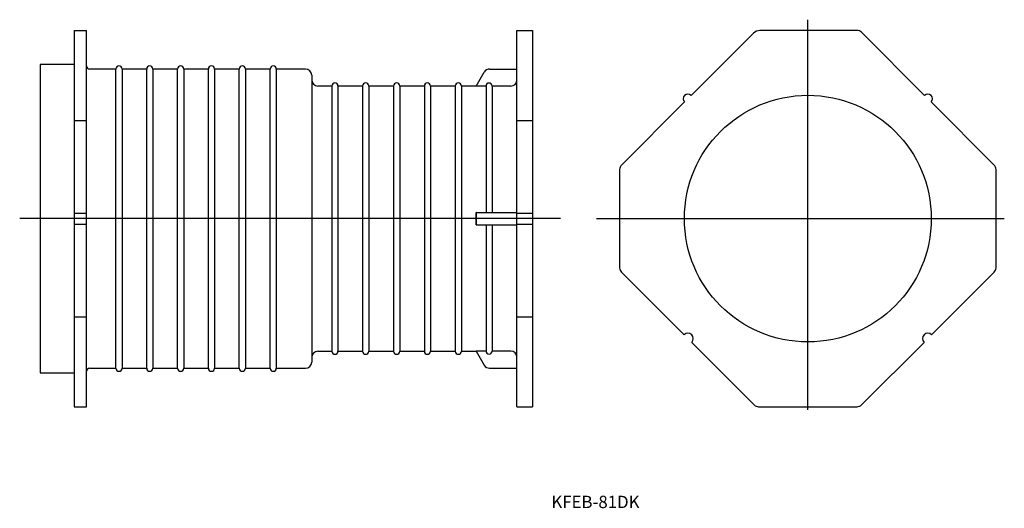
# Model space of a CAD drawing. Extents: x 1928 to 2247, y 54 to 213.
import ezdxf

# ---------------------------------------------------------------- set-up
doc = ezdxf.new("R2010")
doc.units = 0
doc.linetypes.add('CENTER', pattern=[0])
doc.layers.get('0').update_dxf_attribs({"linetype": 'CONTINUOUS'})

msp = doc.modelspace()

# ---------------------------------------------------------------- linework, layer by layer
at = {"color": 5, "linetype": 'CENTER'}
for p, q in [((2183.43, 86.04), (2183.43, 212.55)), ((2103.26, 148.04), (1927.96, 148.04)), ((2114.93, 148.04), (2247.11, 148.04))]:
    msp.add_line(p, q, dxfattribs=at)
at = {"color": 7, "linetype": 'CONTINUOUS'}
for p, q in [((1945.63, 209.04), (1949.63, 209.04)), ((1945.63, 209.04), (1945.63, 87.04)), ((1949.63, 87.04), (1949.63, 209.04)), ((2089.13, 209.04), (2094.13, 209.04)), ((2089.13, 87.04), (2089.13, 209.04)), ((2094.13, 209.04), (2094.13, 87.04)), ((2165.77, 208.16), (2145.6, 187.99)), ((2199.39, 209.04), (2167.89, 209.04)), ((2221.26, 187.99), (2200.8, 208.46)), ((1934.63, 198.04), (1934.63, 98.04)), ((1945.63, 198.04), (1934.63, 198.04)), ((1959.13, 196.54), (1950.63, 196.54)), ((1959.13, 99.54), (1959.13, 196.54)), ((1969.13, 196.54), (1961.13, 196.54)), ((1961.13, 196.54), (1961.13, 99.54)), ((1969.13, 99.54), (1969.13, 196.54)), ((1979.13, 196.54), (1971.13, 196.54)), ((1971.13, 196.54), (1971.13, 99.54)), ((1979.13, 99.54), (1979.13, 196.54)), ((1981.13, 196.54), (1981.13, 99.54)), ((1989.13, 196.54), (1981.13, 196.54)), ((1989.13, 99.54), (1989.13, 196.54)), ((1999.13, 196.54), (1991.13, 196.54)), ((1991.13, 196.54), (1991.13, 99.54)), ((1999.13, 99.54), (1999.13, 196.54)), ((2001.13, 196.54), (2001.13, 99.54)), ((2009.13, 196.54), (2001.13, 196.54)), ((2009.13, 99.54), (2009.13, 196.54)), ((2020.63, 196.54), (2011.13, 196.54)), ((2011.13, 196.54), (2011.13, 99.54)), ((2075.93, 191), (2078.56, 195.54)), ((2080.29, 196.54), (2089.13, 196.54)), ((2022.63, 194.54), (2022.63, 101.54)), ((2029.13, 191.04), (2024.63, 191.04)), ((2029.13, 191.04), (2029.13, 105.04)), ((2039.13, 191.04), (2031.13, 191.04)), ((2031.13, 191.04), (2031.13, 105.04)), ((2039.13, 191.04), (2039.13, 105.04)), ((2049.13, 191.04), (2041.13, 191.04)), ((2041.13, 191.04), (2041.13, 105.04)), ((2049.13, 191.04), (2049.13, 105.04)), ((2059.13, 191.04), (2051.13, 191.04)), ((2051.13, 191.04), (2051.13, 105.04)), ((2059.13, 191.04), (2059.13, 105.04)), ((2061.13, 191.04), (2061.13, 105.04)), ((2069.13, 191.04), (2061.13, 191.04)), ((2069.13, 191.04), (2069.13, 105.04)), ((2075.96, 191.04), (2071.13, 191.04)), ((2071.13, 191.04), (2071.13, 105.04)), ((2079.13, 191), (2075.93, 191)), ((2079.13, 191), (2079.13, 150.04)), ((2087.13, 191), (2081.13, 191)), ((2081.13, 191), (2081.13, 150.04)), ((2143.48, 185.87), (2123.02, 165.41)), ((2243.85, 165.41), (2223.38, 185.87)), ((1945.63, 179.9), (1949.63, 179.9)), ((2089.13, 179.9), (2094.13, 179.9)), ((2122.43, 164), (2122.43, 132.09)), ((2244.43, 132.09), (2244.43, 164)), ((2075.98, 150.05), (2075.88, 150.03)), ((2075.93, 150.04), (2089.13, 150.04)), ((1945.63, 149.79), (1949.63, 149.79)), ((2075.91, 148.05), (2076.01, 148.04)), ((2076.01, 148.04), (2075.91, 148.04)), ((2089.13, 149.79), (2094.13, 149.79)), ((1945.63, 146.29), (1949.63, 146.29)), ((2075.88, 146.04), (2075.98, 146.04)), ((2075.93, 146.04), (2089.13, 146.04)), ((2079.13, 146.04), (2079.13, 105.09)), ((2081.13, 146.04), (2081.13, 105.09)), ((2089.13, 146.29), (2094.13, 146.29)), ((2123.02, 130.67), (2143.31, 110.39)), ((2223.56, 110.39), (2243.85, 130.67)), ((1945.63, 116.19), (1949.63, 116.19)), ((2089.13, 116.19), (2094.13, 116.19)), ((2145.78, 107.91), (2166.07, 87.63)), ((2200.8, 87.63), (2221.09, 107.91)), ((2024.63, 105.04), (2029.13, 105.04)), ((2031.13, 105.04), (2039.13, 105.04)), ((2041.13, 105.04), (2049.13, 105.04)), ((2051.13, 105.04), (2059.13, 105.04)), ((2061.13, 105.04), (2069.13, 105.04)), ((2071.13, 105.04), (2075.96, 105.04)), ((2075.93, 105.09), (2078.56, 100.54)), ((2079.13, 105.09), (2075.93, 105.09)), ((2087.13, 105.09), (2081.13, 105.09)), ((1950.63, 99.54), (1959.13, 99.54)), ((1961.13, 99.54), (1969.13, 99.54)), ((1971.13, 99.54), (1979.13, 99.54)), ((1981.13, 99.54), (1989.13, 99.54)), ((1991.13, 99.54), (1999.13, 99.54)), ((2001.13, 99.54), (2009.13, 99.54)), ((2011.13, 99.54), (2020.63, 99.54)), ((2080.29, 99.54), (2089.13, 99.54)), ((1934.63, 98.04), (1945.63, 98.04)), ((1945.63, 87.04), (1949.63, 87.04)), ((2089.13, 87.04), (2094.13, 87.04)), ((2167.48, 87.04), (2199.39, 87.04))]:
    msp.add_line(p, q, dxfattribs=at)
msp.add_circle((2183.43, 148.04), 40, dxfattribs=at)
for centre, radius, start, end in [((2167.89, 206.04), 3, 90, 135), ((2199.39, 207.04), 2, 45, 90), ((1950.63, 197.54), 1, 180, 270), ((1960.13, 196.54), 1, 0, 180), ((1970.13, 196.54), 1, 0, 180), ((1980.13, 196.54), 1, 0, 180), ((1990.13, 196.54), 1, 0, 180), ((2000.13, 196.54), 1, 0, 180), ((2010.13, 196.54), 1, 0, 180), ((2020.63, 194.54), 2, 0, 90), ((2080.29, 194.54), 2, 90, 150), ((2024.63, 193.04), 2, 180, 270), ((2030.13, 191.04), 1, 0, 180), ((2040.13, 191.04), 1, 0, 180), ((2050.13, 191.04), 1, 0, 180), ((2060.13, 191.04), 1, 0, 180), ((2070.13, 191.04), 1, 0, 180), ((2080.13, 191), 1, 0, 180), ((2087.13, 193), 2, 270, 0), ((2144.54, 186.93), 1.5, 45, 225), ((2222.32, 186.93), 1.5, 315, 135), ((2124.43, 164), 2, 135, 180), ((2242.43, 164), 2, 360, 45), ((2068.8, 148.95), 7.16, 352.8009, 8.7385), ((2068.8, 148.95), 7.26, 352.8009, 8.7385), ((2001.53, 148.04), 74.38, 358.4604, 0.0002), ((2001.53, 148.04), 74.48, 358.4604, 0.0002), ((2124.43, 132.09), 2, 180, 225), ((2242.43, 132.09), 2, 315, 0), ((2144.54, 109.15), 1.75, 315, 135), ((2222.32, 109.15), 1.75, 45, 225), ((2024.63, 103.04), 2, 90, 180), ((2030.13, 105.04), 1, 180, 0), ((2040.13, 105.04), 1, 180, 0), ((2050.13, 105.04), 1, 180, 0), ((2060.13, 105.04), 1, 180, 0), ((2070.13, 105.04), 1, 180, 0), ((2080.13, 105.09), 1, 180, 0), ((2087.13, 103.09), 2, 0, 90), ((1950.63, 98.54), 1, 90, 180), ((1960.13, 99.54), 1, 180, 0), ((1970.13, 99.54), 1, 180, 0), ((1980.13, 99.54), 1, 180, 0), ((1990.13, 99.54), 1, 180, 0), ((2000.13, 99.54), 1, 180, 0), ((2010.13, 99.54), 1, 180, 0), ((2020.63, 101.54), 2, 270, 0), ((2080.29, 101.54), 2, 210, 270), ((2167.48, 89.04), 2, 225, 270), ((2199.39, 89.04), 2, 270, 315)]:
    msp.add_arc(centre, radius, start, end, dxfattribs=at)

# ---------------------------------------------------------------- texts
at = {"color": 7, "insert": (2100.3, 58.16), "char_height": 4, "attachment_point": 1}
msp.add_mtext('{\\fＭＳ ゴシック;KFEB-81DK}', dxfattribs=at)

doc.saveas('drawing.dxf')
